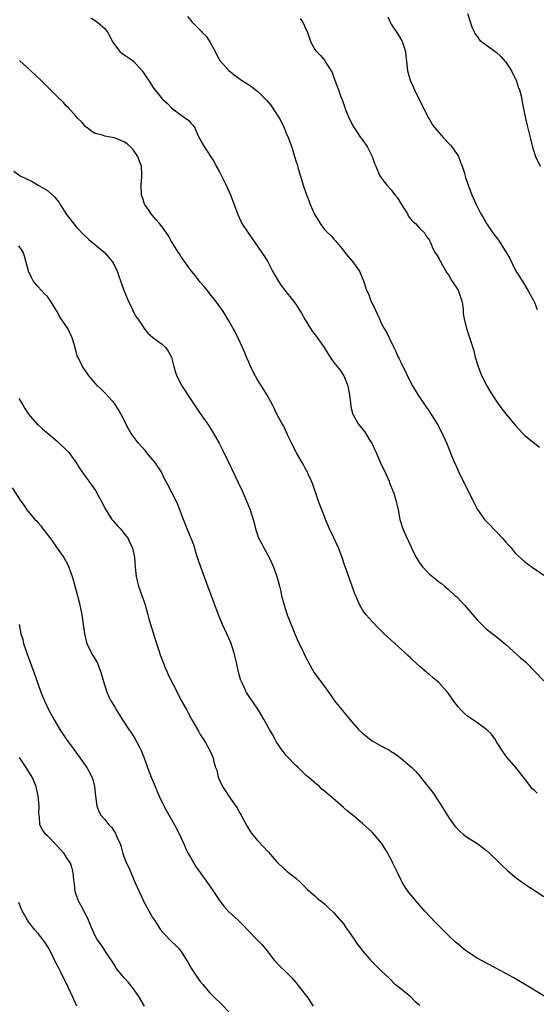
# Model space of a CAD drawing. Units: inches. Extents: x 2637000 to 2640000, y 1473051 to 1476000.
# Drawn here: x 2639555 to 2639663, y 1474983 to 1475190 of the extents above; entities that cross this region are included whole.
import ezdxf

# ---------------------------------------------------------------- set-up
doc = ezdxf.new("R2010")
doc.units = ezdxf.units.IN
doc.header["$MEASUREMENT"] = 0
doc.layers.add('LD26371473_10ft', color=120, linetype='Continuous')

msp = doc.modelspace()

# ---------------------------------------------------------------- linework, layer by layer
at = {"layer": 'LD26371473_10ft'}
for points, elevation in [([(2639570.06, 1475190.06), (2639571, 1475189.49), (2639571.28, 1475189.28), (2639571.64, 1475189), (2639573, 1475187.83), (2639573.61, 1475187), (2639574.66, 1475185), (2639575, 1475184.48), (2639576.17, 1475183), (2639576.63, 1475182.63), (2639577, 1475182.4), (2639577.81, 1475181.81), (2639579, 1475180.98), (2639580.8, 1475179), (2639581, 1475178.71), (2639581.68, 1475177.68), (2639582.18, 1475177), (2639582.47, 1475176.47), (2639583.29, 1475175.29), (2639585, 1475173.1), (2639585.09, 1475173), (2639586.12, 1475172.12), (2639587, 1475171.22), (2639589, 1475169.67), (2639590.57, 1475168.57), (2639591, 1475168), (2639591.51, 1475167.51), (2639591.84, 1475167), (2639592.49, 1475165.51), (2639592.85, 1475164.85), (2639593, 1475164.52), (2639593.86, 1475163), (2639595.88, 1475159.88), (2639596.33, 1475159), (2639597, 1475157.83), (2639597.96, 1475155.96), (2639598.41, 1475155), (2639599.3, 1475153), (2639600.84, 1475148.84), (2639601.48, 1475147.48), (2639601.73, 1475147), (2639603, 1475145), (2639605.83, 1475141), (2639606.29, 1475140.29), (2639607.06, 1475139.06), (2639608.16, 1475137), (2639609.3, 1475135), (2639609.97, 1475133.97), (2639610.83, 1475132.83), (2639612.34, 1475131), (2639613, 1475130.08), (2639613.74, 1475129), (2639614.19, 1475128.19), (2639615, 1475126.78), (2639616.06, 1475125), (2639616.45, 1475124.45), (2639617.34, 1475123.34), (2639618.96, 1475121), (2639619.76, 1475119.76), (2639620.23, 1475119), (2639621, 1475117.88), (2639621.65, 1475117), (2639622.28, 1475116.28), (2639623.06, 1475115.06), (2639623.91, 1475113), (2639624.29, 1475111), (2639624.49, 1475109.51), (2639624.56, 1475108.56), (2639624.94, 1475107), (2639625, 1475106.87), (2639626.09, 1475105), (2639627.42, 1475103.42), (2639628.7, 1475101.3), (2639628.94, 1475100.94), (2639629.6, 1475099.6), (2639629.82, 1475099), (2639630.71, 1475097), (2639630.78, 1475096.78), (2639631.68, 1475095), (2639632.25, 1475093.75), (2639632.57, 1475093), (2639632.67, 1475092.67), (2639633.35, 1475091), (2639633.53, 1475090.47), (2639633.97, 1475089), (2639634.15, 1475088.15), (2639634.43, 1475087), (2639634.83, 1475085), (2639635.45, 1475083), (2639636.33, 1475081), (2639636.55, 1475080.55), (2639637.26, 1475079), (2639638.26, 1475077), (2639639, 1475075.79), (2639639.34, 1475075.34), (2639639.62, 1475075), (2639641, 1475073.55), (2639641.65, 1475073), (2639642.42, 1475072.42), (2639643, 1475071.94), (2639643.53, 1475071.53), (2639644.16, 1475071), (2639645, 1475070.33), (2639646.43, 1475069), (2639646.74, 1475068.74), (2639647.73, 1475067.73), (2639648.34, 1475067), (2639650.1, 1475065), (2639651, 1475063.95), (2639653, 1475061.99), (2639655, 1475060.43), (2639657, 1475058.79), (2639660.05, 1475056.05), (2639661.12, 1475055.12), (2639663.23, 1475053), (2639665, 1475051.19)], 8690), ([(2639590.33, 1475190.33), (2639591, 1475189.54), (2639591.23, 1475189.23), (2639591.43, 1475189), (2639593.23, 1475187.23), (2639593.4, 1475187), (2639594.21, 1475186.21), (2639595.03, 1475185.03), (2639596.11, 1475183), (2639596.37, 1475182.37), (2639597.13, 1475181.13), (2639597.23, 1475181), (2639599, 1475179.03), (2639600.12, 1475178.12), (2639601.66, 1475177), (2639603.72, 1475175.72), (2639604.59, 1475175), (2639605, 1475174.7), (2639606.85, 1475172.85), (2639607.76, 1475171.76), (2639608.29, 1475171), (2639609.58, 1475169), (2639610.07, 1475168.07), (2639610.58, 1475167), (2639611, 1475165.89), (2639611.42, 1475165), (2639612.15, 1475163), (2639612.75, 1475161), (2639613, 1475160.1), (2639613.32, 1475159.32), (2639613.51, 1475158.49), (2639614.22, 1475156.22), (2639614.54, 1475155), (2639615.25, 1475153), (2639615.77, 1475151.77), (2639616.05, 1475151), (2639616.95, 1475148.95), (2639617.67, 1475147.67), (2639618.09, 1475147), (2639619, 1475145.75), (2639619.74, 1475145), (2639620.4, 1475144.4), (2639621, 1475143.71), (2639621.36, 1475143.36), (2639621.63, 1475143), (2639623, 1475141.34), (2639623.23, 1475141), (2639624.91, 1475139), (2639626.37, 1475137), (2639627.18, 1475135), (2639627.85, 1475133), (2639628.23, 1475132.23), (2639628.7, 1475131), (2639629.62, 1475129), (2639630.06, 1475128.06), (2639630.53, 1475127), (2639631, 1475125.99), (2639631.51, 1475125), (2639632.08, 1475124.08), (2639632.55, 1475123), (2639633.54, 1475121), (2639634.05, 1475120.05), (2639634.48, 1475119), (2639634.66, 1475118.66), (2639635, 1475117.91), (2639635.45, 1475117), (2639636, 1475116), (2639636.45, 1475115), (2639637.48, 1475113), (2639638.66, 1475111), (2639640.42, 1475108.42), (2639641, 1475107.6), (2639641.41, 1475107), (2639642.62, 1475105), (2639643.66, 1475103), (2639644.22, 1475101.78), (2639644.57, 1475101), (2639646.22, 1475097), (2639646.46, 1475096.46), (2639647.1, 1475095), (2639648.06, 1475093), (2639650.09, 1475089), (2639650.39, 1475088.39), (2639651.08, 1475087.08), (2639652.54, 1475085), (2639652.75, 1475084.75), (2639653.75, 1475083.75), (2639654.45, 1475083), (2639655, 1475082.45), (2639656.38, 1475081), (2639656.67, 1475080.67), (2639657, 1475080.25), (2639657.61, 1475079.61), (2639658.13, 1475079), (2639659, 1475077.93), (2639661, 1475076.12), (2639662.55, 1475075), (2639665, 1475073.28)], 8680), ([(2639613.96, 1475189.96), (2639614.54, 1475189), (2639615, 1475188.04), (2639615.47, 1475187), (2639616.19, 1475185), (2639617, 1475183.43), (2639617.32, 1475183), (2639618.17, 1475182.17), (2639619, 1475181.21), (2639619.11, 1475181.11), (2639619.41, 1475180.59), (2639620.45, 1475179), (2639620.65, 1475178.65), (2639621, 1475177.56), (2639621.15, 1475177.15), (2639621.19, 1475177), (2639621.71, 1475175.71), (2639621.93, 1475175), (2639622.47, 1475173.53), (2639622.78, 1475172.78), (2639623, 1475172.1), (2639623.3, 1475171.3), (2639623.39, 1475171), (2639624.17, 1475169), (2639625, 1475167.37), (2639625.21, 1475167), (2639625.96, 1475165.96), (2639626.6, 1475165), (2639626.78, 1475164.78), (2639627, 1475164.45), (2639627.64, 1475163.64), (2639628.01, 1475163), (2639628.99, 1475161), (2639629.53, 1475159.53), (2639629.76, 1475159), (2639630.37, 1475157.63), (2639630.61, 1475157), (2639630.74, 1475156.74), (2639631.62, 1475155.62), (2639632.08, 1475155), (2639633, 1475154.04), (2639633.79, 1475153), (2639634.33, 1475152.33), (2639635, 1475151.19), (2639636.39, 1475149), (2639636.59, 1475148.59), (2639637, 1475148.04), (2639637.46, 1475147.46), (2639638.08, 1475147), (2639639, 1475145.97), (2639639.95, 1475145), (2639640.35, 1475144.35), (2639641, 1475143.46), (2639641.13, 1475143.13), (2639641.22, 1475143), (2639641.73, 1475141.73), (2639642.18, 1475141), (2639642.48, 1475140.48), (2639643, 1475139.7), (2639643.2, 1475139.2), (2639643.3, 1475139), (2639643.73, 1475138.27), (2639644.63, 1475136.63), (2639645, 1475136.2), (2639645.43, 1475135.43), (2639645.74, 1475135), (2639647.06, 1475133), (2639647.53, 1475131.53), (2639647.75, 1475131), (2639647.95, 1475130.05), (2639648.06, 1475129), (2639648.1, 1475128.1), (2639648.28, 1475127), (2639648.78, 1475125), (2639649, 1475124.37), (2639649.33, 1475123.33), (2639649.82, 1475121.82), (2639650.29, 1475120.29), (2639650.63, 1475119), (2639651.23, 1475117), (2639651.7, 1475115.7), (2639651.99, 1475115), (2639653.02, 1475113), (2639653.77, 1475111.77), (2639655, 1475109.86), (2639656.18, 1475108.18), (2639657, 1475107.09), (2639659, 1475104.73), (2639660.58, 1475103), (2639661, 1475102.58), (2639664.09, 1475100.09)], 8670), ([(2639632.28, 1475190.28), (2639632.86, 1475189), (2639633, 1475188.76), (2639633.7, 1475187.7), (2639634.21, 1475187), (2639635, 1475185.63), (2639635.25, 1475185.25), (2639635.4, 1475185), (2639635.53, 1475184.47), (2639635.97, 1475183), (2639636.09, 1475182.09), (2639636.18, 1475181), (2639636.41, 1475179), (2639636.96, 1475177), (2639637.64, 1475175.64), (2639637.89, 1475175), (2639639.57, 1475171.57), (2639640.88, 1475169), (2639641, 1475168.78), (2639641.69, 1475167.69), (2639642.17, 1475167), (2639642.53, 1475166.53), (2639643.9, 1475165), (2639645.42, 1475163.42), (2639645.75, 1475163), (2639647.07, 1475161), (2639647.61, 1475159.61), (2639647.88, 1475159), (2639648.27, 1475157.73), (2639648.6, 1475156.6), (2639649.13, 1475155), (2639649.92, 1475153), (2639650.8, 1475151), (2639651.81, 1475149), (2639652.24, 1475148.24), (2639653, 1475146.98), (2639654.32, 1475145), (2639655.48, 1475143.48), (2639657.04, 1475141.04), (2639657.76, 1475139.76), (2639659, 1475137.28), (2639660.45, 1475135), (2639661, 1475134.07), (2639661.65, 1475133), (2639662.14, 1475132.14), (2639662.74, 1475131), (2639663, 1475130.44), (2639663.61, 1475129)], 8660), ([(2639648.96, 1475191), (2639649.47, 1475189.47), (2639649.65, 1475189), (2639649.98, 1475187.98), (2639650.45, 1475187), (2639650.62, 1475186.62), (2639651, 1475186.16), (2639651.49, 1475185.49), (2639652.08, 1475185), (2639653, 1475184.38), (2639655, 1475182.89), (2639655.94, 1475181.94), (2639656.83, 1475181), (2639657, 1475180.78), (2639657.73, 1475179.73), (2639658.22, 1475179), (2639658.45, 1475178.45), (2639659, 1475177.45), (2639659.22, 1475177), (2639659.61, 1475175.61), (2639659.89, 1475175), (2639660.26, 1475173.74), (2639660.38, 1475173), (2639660.44, 1475172.44), (2639661.12, 1475169), (2639661.49, 1475167.49), (2639662.15, 1475165), (2639662.64, 1475163), (2639663.27, 1475161), (2639664.24, 1475159)], 8650), ([(2639663.61, 1475027.61), (2639663, 1475028.2), (2639662.57, 1475028.57), (2639662.19, 1475029), (2639661, 1475030.65), (2639659.14, 1475033), (2639657.2, 1475035.2), (2639657, 1475035.46), (2639656.39, 1475036.39), (2639655.96, 1475037), (2639655, 1475038.55), (2639654.7, 1475039), (2639654, 1475040), (2639653, 1475041), (2639650.67, 1475042.67), (2639649, 1475043.74), (2639648.33, 1475044.33), (2639647.65, 1475045), (2639647, 1475045.69), (2639646.05, 1475047), (2639645.64, 1475047.64), (2639645, 1475048.49), (2639644.79, 1475048.79), (2639644.6, 1475049), (2639643, 1475050.85), (2639641.83, 1475051.83), (2639641, 1475052.51), (2639640.71, 1475052.71), (2639640.37, 1475053), (2639639, 1475054.2), (2639637.53, 1475055.53), (2639637, 1475056.07), (2639636.51, 1475056.51), (2639636.03, 1475057), (2639633.77, 1475059), (2639633, 1475059.7), (2639631.51, 1475061), (2639630.29, 1475062.29), (2639629, 1475063.58), (2639627.79, 1475065), (2639627, 1475066.06), (2639626.43, 1475067), (2639625.98, 1475067.98), (2639625.56, 1475069), (2639625.4, 1475069.4), (2639624.85, 1475071), (2639624.33, 1475072.33), (2639623.65, 1475074.35), (2639623.28, 1475075.28), (2639622.7, 1475077), (2639621.93, 1475079), (2639621, 1475081.1), (2639620.07, 1475083), (2639619.22, 1475085), (2639619, 1475085.58), (2639618.02, 1475088.02), (2639617.7, 1475089), (2639616.48, 1475092.48), (2639616.27, 1475093), (2639615.66, 1475094.34), (2639615.38, 1475095), (2639615.26, 1475095.26), (2639615, 1475095.7), (2639614.55, 1475096.55), (2639613.23, 1475098.77), (2639613, 1475099.19), (2639612.42, 1475100.42), (2639612.11, 1475101), (2639611.31, 1475102.69), (2639611.14, 1475103.14), (2639611, 1475103.36), (2639610.49, 1475104.49), (2639610.18, 1475105), (2639609, 1475107.16), (2639608.43, 1475108.43), (2639608.15, 1475109), (2639607.03, 1475111), (2639606.27, 1475112.27), (2639605, 1475114.2), (2639604.54, 1475115), (2639603.54, 1475117), (2639603, 1475118.26), (2639602.79, 1475118.79), (2639602.68, 1475119), (2639602.22, 1475120.22), (2639601.84, 1475121), (2639601, 1475122.85), (2639600.3, 1475124.3), (2639599.9, 1475125), (2639599, 1475126.62), (2639598.1, 1475128.1), (2639597.5, 1475129), (2639596.05, 1475131), (2639595.57, 1475131.57), (2639595, 1475132.27), (2639594.7, 1475132.7), (2639594.47, 1475133), (2639593.81, 1475133.81), (2639593, 1475134.7), (2639592.75, 1475135), (2639592.01, 1475136.01), (2639591.14, 1475137), (2639589.7, 1475139), (2639589.44, 1475139.44), (2639589, 1475139.98), (2639588.62, 1475140.62), (2639588.34, 1475141), (2639587.24, 1475142.76), (2639587, 1475143.18), (2639586.37, 1475144.37), (2639585, 1475146.29), (2639584.43, 1475147), (2639583.76, 1475147.76), (2639582.72, 1475149), (2639582.19, 1475149.81), (2639581.37, 1475151), (2639581.25, 1475151.25), (2639581, 1475152.01), (2639580.76, 1475152.76), (2639580.7, 1475153), (2639580.61, 1475155), (2639580.78, 1475156.78), (2639580.79, 1475157), (2639580.76, 1475157.24), (2639580.66, 1475159), (2639580.21, 1475160.21), (2639579.91, 1475161), (2639579, 1475162.36), (2639578.44, 1475163), (2639577.66, 1475163.66), (2639577, 1475164.1), (2639576.38, 1475164.38), (2639575, 1475164.92), (2639574.53, 1475165), (2639573, 1475165.31), (2639572.52, 1475165.48), (2639571, 1475165.86), (2639570.29, 1475166.29), (2639569.33, 1475167), (2639569, 1475167.27), (2639568.2, 1475168.2), (2639567.37, 1475169), (2639567, 1475169.38), (2639565.29, 1475171.29), (2639565, 1475171.55), (2639564.32, 1475172.32), (2639563, 1475173.62), (2639561.65, 1475175), (2639559.62, 1475177), (2639557.5, 1475179), (2639555.12, 1475181.12)], 8700), ([(2639553.97, 1475157.97), (2639555.26, 1475157), (2639557.76, 1475155.76), (2639559.05, 1475155.05), (2639561, 1475153.87), (2639562.52, 1475152.52), (2639563, 1475151.85), (2639563.41, 1475151.41), (2639563.64, 1475151), (2639565, 1475148.85), (2639567, 1475146.32), (2639568.62, 1475144.62), (2639569.65, 1475143.65), (2639572.86, 1475141), (2639573, 1475140.86), (2639573.83, 1475139.83), (2639574.55, 1475139), (2639575, 1475138.22), (2639575.6, 1475137), (2639575.92, 1475135.92), (2639576.99, 1475133), (2639577.85, 1475131), (2639578.6, 1475129.4), (2639578.77, 1475129), (2639578.83, 1475128.83), (2639579, 1475128.48), (2639579.52, 1475127.52), (2639579.91, 1475127), (2639581, 1475125.31), (2639581.23, 1475125), (2639582.01, 1475124.01), (2639583, 1475123.16), (2639583.08, 1475123.08), (2639585, 1475121.67), (2639585.7, 1475121), (2639586.25, 1475120.25), (2639586.98, 1475119), (2639587.45, 1475117), (2639587.78, 1475115.78), (2639588.09, 1475115), (2639589, 1475113.27), (2639589.15, 1475113), (2639591, 1475110.14), (2639593, 1475107.16), (2639594.7, 1475104.7), (2639595.49, 1475103.49), (2639596.94, 1475100.94), (2639597.92, 1475099), (2639598.9, 1475097), (2639600.88, 1475092.88), (2639601.76, 1475091), (2639602.64, 1475089), (2639603.44, 1475087), (2639604.08, 1475085), (2639604.28, 1475084.28), (2639604.58, 1475083), (2639605, 1475081.76), (2639605.28, 1475081), (2639605.88, 1475079.88), (2639606.33, 1475079), (2639607.42, 1475077), (2639607.93, 1475075.93), (2639608.34, 1475075), (2639609.06, 1475073), (2639609.6, 1475071), (2639609.86, 1475069.86), (2639610.04, 1475069), (2639610.25, 1475068.25), (2639610.56, 1475067), (2639611.24, 1475065), (2639613.46, 1475059.46), (2639614.41, 1475057.59), (2639614.78, 1475056.78), (2639615.44, 1475055.44), (2639615.7, 1475055), (2639616.81, 1475053), (2639617, 1475052.71), (2639617.72, 1475051.72), (2639618.23, 1475051), (2639619, 1475049.97), (2639619.7, 1475049), (2639620.26, 1475048.26), (2639621.11, 1475047), (2639622.73, 1475045), (2639623.78, 1475043.78), (2639624.42, 1475043), (2639626.18, 1475041), (2639627, 1475040.2), (2639627.66, 1475039.66), (2639628.44, 1475039), (2639629, 1475038.58), (2639629.99, 1475038.01), (2639631, 1475037.45), (2639632.64, 1475036.64), (2639633, 1475036.38), (2639633.86, 1475035.86), (2639635, 1475034.99), (2639637, 1475033.32), (2639637.32, 1475033), (2639638.19, 1475032.19), (2639639.1, 1475031.1), (2639639.17, 1475031), (2639639.72, 1475030.28), (2639641.74, 1475027.74), (2639643.54, 1475025), (2639644.08, 1475024.08), (2639645, 1475022.61), (2639646.15, 1475021), (2639646.53, 1475020.53), (2639647.53, 1475019.53), (2639648.18, 1475019), (2639649, 1475018.38), (2639651.17, 1475017), (2639653, 1475015.61), (2639653.7, 1475015), (2639655.76, 1475013), (2639656.37, 1475012.37), (2639657.4, 1475011.4), (2639659, 1475010.02), (2639660.75, 1475008.75), (2639661.95, 1475007.95), (2639663.18, 1475007.18), (2639665, 1475005.99)], 8710), ([(2639665.2, 1474985), (2639661.97, 1474987), (2639658.57, 1474989), (2639657, 1474989.87), (2639654.95, 1474991), (2639653.67, 1474991.67), (2639653, 1474991.99), (2639651, 1474993.04), (2639649, 1474994.36), (2639648.18, 1474995), (2639647, 1474995.97), (2639646.45, 1474996.45), (2639645, 1474997.81), (2639643.82, 1474999), (2639642.43, 1475000.43), (2639640.01, 1475003), (2639639, 1475004.12), (2639638.57, 1475004.57), (2639638.2, 1475005), (2639636.57, 1475007), (2639635.92, 1475007.92), (2639635.29, 1475009), (2639635, 1475009.56), (2639634.31, 1475011), (2639633.38, 1475013), (2639633, 1475013.75), (2639631.84, 1475015.84), (2639631, 1475017.17), (2639629.46, 1475019), (2639629, 1475019.49), (2639627, 1475021.31), (2639625, 1475022.98), (2639623.88, 1475023.88), (2639623, 1475024.65), (2639620.26, 1475027), (2639619.56, 1475027.56), (2639619, 1475028.08), (2639618.5, 1475028.5), (2639617.95, 1475029), (2639617.42, 1475029.42), (2639615.65, 1475031), (2639615.29, 1475031.29), (2639615, 1475031.56), (2639613.48, 1475033), (2639613, 1475033.43), (2639611.26, 1475035.26), (2639611, 1475035.56), (2639610.36, 1475036.36), (2639609.89, 1475037), (2639609.53, 1475037.53), (2639609, 1475038.35), (2639608.63, 1475039), (2639608.07, 1475040.07), (2639607.52, 1475041), (2639606.37, 1475043), (2639605.17, 1475045), (2639603.85, 1475047), (2639603.5, 1475047.5), (2639602.72, 1475048.72), (2639602.56, 1475049), (2639602.18, 1475049.82), (2639601.61, 1475051), (2639601.46, 1475051.46), (2639601.04, 1475053), (2639600.59, 1475055), (2639600.09, 1475057), (2639599.46, 1475059), (2639599, 1475060.13), (2639597.65, 1475063), (2639596.82, 1475065), (2639594.6, 1475071), (2639594.15, 1475072.15), (2639593.09, 1475075), (2639592.58, 1475076.58), (2639592.14, 1475077.86), (2639591.63, 1475079.63), (2639591.1, 1475081), (2639590.26, 1475083), (2639589.47, 1475085), (2639588.75, 1475087), (2639588.25, 1475088.25), (2639587.89, 1475089), (2639586.2, 1475092.2), (2639585.81, 1475093), (2639585.51, 1475093.51), (2639584.78, 1475095), (2639583.46, 1475097), (2639583, 1475097.57), (2639581.76, 1475099), (2639581.43, 1475099.43), (2639579.98, 1475101), (2639578.72, 1475102.72), (2639578.54, 1475103), (2639577.99, 1475103.99), (2639576.42, 1475107), (2639575.91, 1475107.91), (2639575, 1475109.25), (2639573.26, 1475111.26), (2639572.26, 1475112.26), (2639571.5, 1475113), (2639571, 1475113.54), (2639569.74, 1475115), (2639569.42, 1475115.42), (2639568.6, 1475116.6), (2639568.3, 1475117), (2639567.67, 1475118.33), (2639567.32, 1475119), (2639567.22, 1475119.22), (2639567, 1475120.19), (2639566.82, 1475120.82), (2639566.71, 1475121.29), (2639566.19, 1475123), (2639565.78, 1475123.78), (2639565.23, 1475125), (2639563.51, 1475127.5), (2639563, 1475128.57), (2639562.82, 1475128.82), (2639562.72, 1475129), (2639561.5, 1475131), (2639561.3, 1475131.3), (2639561, 1475131.67), (2639560.32, 1475132.32), (2639559, 1475133.73), (2639558.02, 1475135), (2639557.65, 1475135.65), (2639557.03, 1475137), (2639556.17, 1475140.17), (2639555.88, 1475141), (2639555, 1475142.28)], 8720), ([(2639555, 1475110.35), (2639555.79, 1475109), (2639556.25, 1475108.25), (2639557.04, 1475107.04), (2639558.78, 1475105), (2639559, 1475104.78), (2639559.94, 1475103.94), (2639563, 1475101.38), (2639565, 1475099.49), (2639565.25, 1475099.25), (2639565.46, 1475099), (2639566.94, 1475097), (2639567.72, 1475095.72), (2639568.19, 1475095), (2639569, 1475093.83), (2639569.64, 1475093), (2639570.22, 1475092.22), (2639571.02, 1475091.02), (2639572.45, 1475088.45), (2639573.19, 1475087), (2639574.49, 1475085), (2639574.72, 1475084.72), (2639575.65, 1475083.65), (2639576.27, 1475083), (2639577, 1475082.13), (2639577.87, 1475081), (2639578.19, 1475080.19), (2639578.81, 1475079), (2639579.21, 1475077), (2639579.35, 1475075), (2639579.57, 1475073), (2639579.87, 1475071.87), (2639580.08, 1475071), (2639580.86, 1475068.86), (2639581.36, 1475067.36), (2639581.99, 1475065), (2639582.19, 1475064.19), (2639582.55, 1475063), (2639583.18, 1475061), (2639583.65, 1475059.65), (2639583.84, 1475059), (2639584.24, 1475057.76), (2639584.63, 1475056.63), (2639585.22, 1475055), (2639585.72, 1475053.72), (2639586.05, 1475053), (2639586.32, 1475052.32), (2639588.35, 1475048.35), (2639589.03, 1475047.03), (2639590.15, 1475045), (2639590.46, 1475044.46), (2639591.14, 1475043.14), (2639591.24, 1475043), (2639592.64, 1475040.64), (2639593, 1475039.94), (2639593.35, 1475039.35), (2639593.62, 1475039), (2639594.14, 1475038.14), (2639594.87, 1475036.87), (2639595, 1475036.55), (2639595.5, 1475035.5), (2639595.71, 1475035), (2639595.83, 1475034.17), (2639596.2, 1475033), (2639596.45, 1475032.45), (2639596.72, 1475031), (2639597, 1475030.38), (2639597.68, 1475029), (2639598.21, 1475028.21), (2639598.99, 1475027), (2639600.63, 1475024.64), (2639601.36, 1475023.37), (2639601.54, 1475023), (2639602.76, 1475020.76), (2639603.55, 1475019.55), (2639603.97, 1475019), (2639605, 1475017.74), (2639606.33, 1475016.33), (2639607, 1475015.58), (2639607.29, 1475015.29), (2639609, 1475013.32), (2639609.3, 1475013), (2639611.24, 1475011.24), (2639613, 1475009.82), (2639613.92, 1475009), (2639615.47, 1475007.47), (2639617, 1475006.09), (2639617.59, 1475005.59), (2639618.36, 1475005), (2639619, 1475004.43), (2639619.76, 1475003.76), (2639621, 1475002.57), (2639623, 1475000.25), (2639623.51, 1474999.51), (2639623.85, 1474999), (2639625, 1474997.35), (2639625.95, 1474995.95), (2639626.69, 1474995), (2639627, 1474994.62), (2639628.42, 1474993), (2639628.67, 1474992.67), (2639629.64, 1474991.64), (2639630.35, 1474991), (2639631, 1474990.33), (2639632.43, 1474989), (2639632.7, 1474988.7), (2639633, 1474988.47), (2639633.71, 1474987.71), (2639634.7, 1474987), (2639636.53, 1474985.47), (2639637.07, 1474985), (2639638.02, 1474984.02), (2639639, 1474983.2)], 8730), ([(2639553.61, 1475091.61), (2639555.27, 1475089), (2639556, 1475088), (2639556.69, 1475087), (2639558.32, 1475085), (2639558.66, 1475084.66), (2639559, 1475084.25), (2639559.61, 1475083.61), (2639560.04, 1475083), (2639561.59, 1475081), (2639563, 1475078.96), (2639564.38, 1475077), (2639565.3, 1475075.3), (2639565.43, 1475075), (2639566.14, 1475073), (2639566.35, 1475072.34), (2639567, 1475070.05), (2639567.62, 1475067.62), (2639567.77, 1475067), (2639568.16, 1475065), (2639568.71, 1475061), (2639569.17, 1475059.17), (2639569.23, 1475059), (2639570.22, 1475057), (2639570.5, 1475056.5), (2639571, 1475055.68), (2639571.37, 1475055), (2639572.17, 1475053), (2639572.72, 1475051), (2639573.34, 1475049), (2639573.83, 1475047.83), (2639574.26, 1475047), (2639575, 1475045.77), (2639575.43, 1475045), (2639576.71, 1475043), (2639577, 1475042.58), (2639578.01, 1475041), (2639578.42, 1475040.42), (2639579.21, 1475039.21), (2639579.69, 1475038.31), (2639580.42, 1475037), (2639580.6, 1475036.6), (2639581.18, 1475035.18), (2639582.22, 1475032.22), (2639582.7, 1475031), (2639583.55, 1475029), (2639583.95, 1475027.95), (2639584.41, 1475027), (2639585, 1475025.67), (2639585.94, 1475023.94), (2639587, 1475022.13), (2639587.59, 1475021), (2639588.11, 1475020.11), (2639589, 1475018.24), (2639589.56, 1475017), (2639589.98, 1475015.98), (2639590.49, 1475015), (2639591, 1475014.07), (2639592.16, 1475012.16), (2639592.99, 1475011), (2639595.46, 1475007.46), (2639597, 1475005.16), (2639597.96, 1475003.96), (2639599, 1475002.78), (2639600.95, 1475001), (2639601.98, 1474999.98), (2639603, 1474998.88), (2639604.93, 1474996.93), (2639605.9, 1474995.9), (2639607, 1474994.57), (2639608.21, 1474993), (2639608.57, 1474992.57), (2639609.53, 1474991.53), (2639611, 1474990.11), (2639612.09, 1474989), (2639613, 1474987.97), (2639613.78, 1474987), (2639615, 1474985.43), (2639615.31, 1474985), (2639616.63, 1474983)], 8740), ([(2639555.02, 1475063), (2639555.43, 1475061), (2639555.8, 1475059.8), (2639555.99, 1475059), (2639556.44, 1475057.56), (2639556.63, 1475057), (2639558.1, 1475053), (2639559, 1475050.38), (2639559.5, 1475049), (2639559.96, 1475047.96), (2639560.33, 1475047), (2639561.29, 1475045), (2639561.9, 1475043.9), (2639562.38, 1475043), (2639563.6, 1475041), (2639564.15, 1475040.15), (2639565, 1475038.91), (2639566.37, 1475037), (2639567.84, 1475035), (2639569.25, 1475033), (2639569.88, 1475031.88), (2639570.31, 1475031), (2639570.47, 1475030.47), (2639570.84, 1475029), (2639571.04, 1475027.04), (2639571.33, 1475025), (2639571.78, 1475023.78), (2639572.18, 1475023), (2639573, 1475022.09), (2639573.87, 1475021), (2639574.44, 1475020.44), (2639575, 1475019.51), (2639575.22, 1475019.22), (2639575.33, 1475019), (2639575.53, 1475018.47), (2639576.2, 1475017), (2639576.4, 1475016.4), (2639576.79, 1475015), (2639577, 1475014.37), (2639577.57, 1475013), (2639578.03, 1475012.03), (2639579, 1475009.68), (2639579.32, 1475009), (2639580.18, 1475007), (2639581, 1475005.2), (2639581.09, 1475005), (2639582.19, 1475003), (2639583, 1475001.59), (2639583.38, 1475001), (2639584.04, 1475000.04), (2639584.68, 1474999), (2639585, 1474998.55), (2639585.79, 1474997.79), (2639586.55, 1474997), (2639586.78, 1474996.78), (2639587, 1474996.54), (2639587.81, 1474995.81), (2639588.56, 1474995), (2639589, 1474994.48), (2639589.89, 1474993), (2639590.34, 1474992.34), (2639591.11, 1474991), (2639592.66, 1474988.66), (2639593, 1474988.18), (2639593.52, 1474987.52), (2639595, 1474985.81), (2639595.79, 1474985), (2639597.42, 1474983.42), (2639599, 1474981.79)], 8750), ([(2639581.32, 1474983), (2639580.15, 1474985), (2639579, 1474986.63), (2639578.71, 1474987), (2639577.94, 1474987.94), (2639576.96, 1474989), (2639575.39, 1474991), (2639575, 1474991.59), (2639574.48, 1474992.48), (2639574.15, 1474993), (2639572.09, 1474996.09), (2639571.41, 1474997), (2639571, 1474997.73), (2639570.39, 1474999), (2639570.01, 1475000.01), (2639569.41, 1475001.41), (2639568.57, 1475003), (2639568.06, 1475004.06), (2639567.51, 1475005), (2639566.82, 1475007), (2639566.63, 1475008.63), (2639566.5, 1475009.5), (2639566.39, 1475011), (2639566.12, 1475012.12), (2639565.79, 1475013), (2639565, 1475014.18), (2639564.5, 1475015), (2639562.84, 1475016.84), (2639561, 1475018.66), (2639560.61, 1475019), (2639559.97, 1475019.97), (2639559.39, 1475021), (2639559.29, 1475022.71), (2639559.2, 1475023.2), (2639559.21, 1475025), (2639559.04, 1475027), (2639558.64, 1475029), (2639557.78, 1475031), (2639556.52, 1475033), (2639555.13, 1475035.13)], 8760), ([(2639567.14, 1474983), (2639566.26, 1474985), (2639565.31, 1474987), (2639563.7, 1474990.3), (2639563.35, 1474991), (2639562.54, 1474992.54), (2639562.33, 1474993), (2639561.31, 1474995), (2639561.2, 1474995.2), (2639560.44, 1474996.44), (2639560.01, 1474997), (2639559, 1474998.23), (2639558.33, 1474999), (2639557, 1475000.67), (2639556.78, 1475001), (2639555.71, 1475003), (2639555.49, 1475003.49), (2639555, 1475004.76)], 8770)]:
    msp.add_lwpolyline(points, dxfattribs=dict(at, elevation=elevation))

doc.saveas('drawing.dxf')
